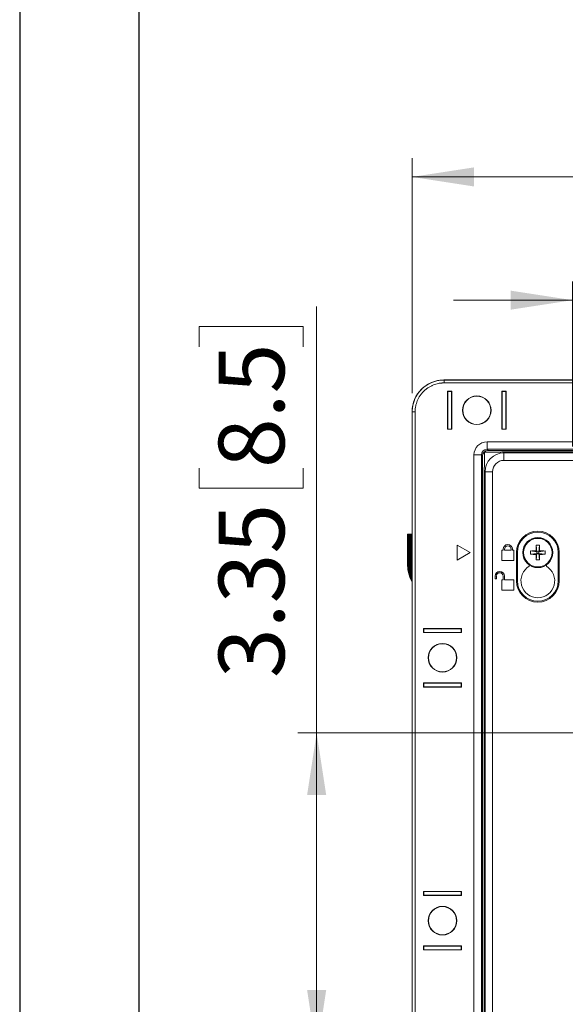
# Model space of a CAD drawing. Units: inches. Extents: x 0 to 33.4, y 0 to 8.5.
# Drawn here: x 0 to 1.1, y 2.5 to 4.6 of the extents above; entities that cross this region are included whole.
import ezdxf

# ---------------------------------------------------------------- set-up
doc = ezdxf.new("R2010")
doc.units = ezdxf.units.IN
doc.header["$MEASUREMENT"] = 0
doc.styles.add('SLDTEXTSTYLE0', font='TXT', dxfattribs={"width": 0.75})
doc.dimstyles.new('SLDDIMSTYLE0', dxfattribs={"dimtxt": 0.137795, "dimasz": 0.13, "dimexe": 0, "dimexo": 0.0625, "dimgap": 0.034449, "dimtad": 1, "dimlfac": 5, "dimrnd": 1e-09, "dimzin": 12, "dimdsep": 46, "dimtxsty": 'SLDTEXTSTYLE0', "dimsah": 1, "dimcen": 0.09, "dimadec": 0, "dimazin": 3, "dimtfac": 1, "dimtofl": 0, "dimtmove": 0, "dimatfit": 3, "dimfxl": 0, "dimfrac": 2, "dimtolj": 1, "dimtzin": 12, "dimarcsym": 0})
doc.dimstyles.new('SLDDIMSTYLE1', dxfattribs={"dimtxt": 0.137795, "dimasz": 0.13, "dimexe": 0, "dimexo": 0.0625, "dimgap": 0.034449, "dimtad": 1, "dimlfac": 5, "dimrnd": 1e-09, "dimzin": 12, "dimdsep": 46, "dimtxsty": 'SLDTEXTSTYLE0', "dimsah": 1, "dimcen": 0.09, "dimadec": 0, "dimazin": 3, "dimtfac": 1, "dimtmove": 0, "dimatfit": 0, "dimfxl": 0, "dimfrac": 2, "dimtolj": 1, "dimtzin": 12, "dimarcsym": 0})

# ---------------------------------------------------------------- blocks, each defined once
blk = doc.blocks.new('_D')
at = {"color": 7, "linetype": 'Continuous', "lineweight": 0}
for p, q in [((1.7208, 4.5017), (1.6788, 4.5017)), ((1.6788, 4.5017), (1.6788, 4.2829)), ((2.0772, 4.5017), (2.1192, 4.5017)), ((2.1192, 4.5017), (2.1192, 4.2829)), ((0.8232, 3.8018), (0.8232, 4.2943)), ((2.6185, 3.8018), (2.6185, 4.2943)), ((1.6788, 4.2829), (1.7208, 4.2829)), ((2.1192, 4.2829), (2.0772, 4.2829)), ((0.8232, 4.2549), (2.6185, 4.2549))]:
    blk.add_line(p, q, dxfattribs=at)
for points in [[(0.8232, 4.2549), (0.9532, 4.2349), (0.9532, 4.2749)], [(2.6185, 4.2549), (2.4885, 4.2749), (2.4885, 4.2349)]]:
    blk.add_solid(points, dxfattribs=at)
at = {"color": 7, "linetype": 'Continuous', "lineweight": 0, "char_height": 0.1378, "attachment_point": 1, "style": 'SLDTEXTSTYLE0'}
for s, insert in [('8.98', (1.2805, 4.4605)), ('22.8', (1.7208, 4.4605))]:
    blk.add_mtext(s, dxfattribs=dict(at, insert=insert))
blk = doc.blocks.new('_D_3')
at = {"color": 7, "linetype": 'Continuous', "lineweight": 0}
for p, q in [((0.623, 3.0892), (0.623, 3.983)), ((0.3762, 3.899), (0.3762, 3.941)), ((0.3762, 3.941), (0.595, 3.941)), ((0.595, 3.941), (0.595, 3.899)), ((0.3762, 3.6445), (0.3762, 3.6025)), ((0.595, 3.6025), (0.595, 3.6445)), ((0.3762, 3.6025), (0.595, 3.6025)), ((1.6815, 3.0892), (0.5836, 3.0892)), ((0.623, 2.4199), (0.623, 3.0892)), ((0.772, 2.4199), (0.5836, 2.4199))]:
    blk.add_line(p, q, dxfattribs=at)
for points in [[(0.623, 3.0892), (0.603, 2.9592), (0.643, 2.9592)], [(0.623, 2.4199), (0.643, 2.5499), (0.603, 2.5499)]]:
    blk.add_solid(points, dxfattribs=at)
at = {"color": 7, "linetype": 'Continuous', "lineweight": 0, "char_height": 0.1378, "attachment_point": 1, "rotation": 90, "style": 'SLDTEXTSTYLE0'}
for s, insert in [('8.5', (0.4174, 3.6445)), ('3.35', (0.4174, 3.2042))]:
    blk.add_mtext(s, dxfattribs=dict(at, insert=insert))
blk = doc.blocks.new('_D_4')
at = {"color": 7, "linetype": 'Continuous', "lineweight": 0}
for p, q in [((1.7208, 4.2432), (1.6788, 4.2432)), ((1.6788, 4.2432), (1.6788, 4.0245)), ((2.0772, 4.2432), (2.1192, 4.2432)), ((2.1192, 4.2432), (2.1192, 4.0245)), ((1.1598, 3.6896), (1.1598, 4.0358)), ((2.2818, 3.6896), (2.2818, 4.0358)), ((1.6788, 4.0245), (1.7208, 4.0245)), ((2.1192, 4.0245), (2.0772, 4.0245)), ((1.1598, 3.9965), (0.9098, 3.9965)), ((1.1598, 3.9965), (2.2818, 3.9965)), ((2.2818, 3.9965), (2.5318, 3.9965))]:
    blk.add_line(p, q, dxfattribs=at)
for points in [[(1.1598, 3.9965), (1.0298, 4.0165), (1.0298, 3.9765)], [(2.2818, 3.9965), (2.4118, 3.9765), (2.4118, 4.0165)]]:
    blk.add_solid(points, dxfattribs=at)
at = {"color": 7, "linetype": 'Continuous', "lineweight": 0, "char_height": 0.1378, "attachment_point": 1, "style": 'SLDTEXTSTYLE0'}
for s, insert in [('5.61', (1.2805, 4.2021)), ('14.3', (1.7208, 4.2021))]:
    blk.add_mtext(s, dxfattribs=dict(at, insert=insert))

msp = doc.modelspace()

# ---------------------------------------------------------------- linework, layer by layer
at = {"color": 7, "linetype": 'Continuous', "lineweight": 30}
for p, q in [((0, 8.5), (0, 0)), ((0.25, 8.25), (0.25, 0.25))]:
    msp.add_line(p, q, dxfattribs=at)
at = {"color": 7, "linetype": 'Continuous', "lineweight": 15}
for p, q in [((0.8901, 3.8294), (0.8903, 3.8291)), ((2.5515, 3.8294), (0.8901, 3.8294)), ((0.8903, 3.8291), (2.5513, 3.8291)), ((0.8903, 3.8291), (0.8903, 3.823)), ((2.5513, 3.823), (0.8903, 3.823)), ((0.9063, 3.8054), (0.8975, 3.8054)), ((0.8975, 3.8054), (0.8975, 3.7258)), ((0.898, 3.805), (0.898, 3.7262)), ((0.9059, 3.805), (0.898, 3.805)), ((0.9059, 3.7262), (0.9059, 3.805)), ((0.9059, 3.805), (0.9063, 3.805)), ((0.9063, 3.7258), (0.9063, 3.8054)), ((1.0117, 3.8054), (1.0117, 3.7258)), ((1.0205, 3.8054), (1.0117, 3.8054)), ((1.0117, 3.805), (1.0122, 3.805)), ((1.0122, 3.805), (1.0122, 3.7262)), ((1.02, 3.805), (1.0122, 3.805)), ((1.02, 3.7262), (1.02, 3.805)), ((1.0205, 3.7258), (1.0205, 3.8054)), ((0.8234, 3.7622), (0.8232, 3.7625)), ((0.8232, 3.7625), (0.8232, 1.0774)), ((0.8234, 1.0776), (0.8234, 3.7622)), ((0.8234, 3.7622), (0.8295, 3.7622)), ((0.8295, 3.7622), (0.8295, 1.0776)), ((0.8975, 3.7258), (0.9063, 3.7258)), ((0.9059, 3.7262), (0.898, 3.7262)), ((0.9063, 3.7262), (0.9059, 3.7262)), ((1.0122, 3.7262), (1.0117, 3.7262)), ((1.0117, 3.7258), (1.0205, 3.7258)), ((1.02, 3.7262), (1.0122, 3.7262)), ((0.9806, 3.6995), (2.4611, 3.6995)), ((0.9806, 3.6838), (0.9806, 3.6995)), ((1.006, 3.6776), (0.9749, 3.6776)), ((0.9749, 3.6776), (0.9749, 3.6465)), ((2.4611, 3.6838), (0.9806, 3.6838)), ((0.9828, 3.6816), (0.9806, 3.6838)), ((2.4588, 3.6816), (0.9828, 3.6816)), ((1.0157, 3.6763), (1.0135, 3.6784)), ((1.0135, 3.6784), (2.4281, 3.6784)), ((1.0157, 3.6605), (1.0157, 3.6763)), ((1.0157, 3.6763), (2.426, 3.6763)), ((0.953, 1.1679), (0.953, 3.672)), ((0.953, 3.672), (0.9688, 3.672)), ((0.9688, 3.672), (0.9688, 1.1679)), ((0.9688, 3.672), (0.971, 3.6698)), ((0.971, 3.6698), (0.971, 1.1701)), ((2.426, 3.6605), (1.0157, 3.6605)), ((0.9742, 3.639), (0.9763, 3.6369)), ((0.9742, 3.639), (0.9742, 1.6649)), ((0.992, 3.6369), (0.9763, 3.6369)), ((0.9763, 1.6662), (0.9763, 3.6369)), ((0.992, 3.6369), (0.992, 1.6663)), ((0.8137, 3.4428), (0.8137, 3.5058)), ((0.8137, 3.5058), (0.8145, 3.5058)), ((0.8145, 3.4317), (0.8145, 3.5058)), ((0.8165, 3.5058), (0.8145, 3.5058)), ((0.8165, 3.4226), (0.8165, 3.5058)), ((0.8185, 3.5058), (0.8165, 3.5058)), ((0.8185, 3.4159), (0.8185, 3.5058)), ((0.8185, 3.5058), (0.8193, 3.5058)), ((0.8193, 3.4138), (0.8193, 3.5058)), ((0.8212, 3.5058), (0.8193, 3.5058)), ((0.8212, 3.4095), (0.8212, 3.5058)), ((0.8232, 3.5058), (0.8212, 3.5058)), ((0.918, 3.4829), (0.918, 3.4514)), ((0.9452, 3.4672), (0.918, 3.4829)), ((1.0112, 3.4721), (1.0112, 3.4504)), ((1.0112, 3.4721), (1.0141, 3.4721)), ((1.0141, 3.4741), (1.0141, 3.4721)), ((1.0169, 3.4721), (1.0169, 3.4741)), ((1.0169, 3.4721), (1.0311, 3.4721)), ((1.0311, 3.4741), (1.0311, 3.4721)), ((1.0338, 3.4741), (1.0338, 3.4721)), ((1.0338, 3.4721), (1.0368, 3.4721)), ((1.0368, 3.4721), (1.0368, 3.4504)), ((1.0716, 3.4706), (1.0851, 3.469)), ((1.0833, 3.4708), (1.0851, 3.469)), ((1.0835, 3.4825), (1.0851, 3.469)), ((1.0851, 3.4653), (1.0851, 3.469)), ((1.0888, 3.469), (1.0851, 3.469)), ((1.0904, 3.4825), (1.0888, 3.469)), ((1.0888, 3.469), (1.0906, 3.4708)), ((1.1023, 3.4706), (1.0888, 3.469)), ((1.0888, 3.469), (1.0888, 3.4653)), ((0.918, 3.4514), (0.9452, 3.4672)), ((1.0112, 3.4504), (1.0368, 3.4504)), ((1.0421, 3.4081), (1.0421, 3.4672)), ((1.0421, 3.4672), (1.0441, 3.4672)), ((1.0441, 3.4081), (1.0441, 3.4672)), ((1.0716, 3.4637), (1.0851, 3.4653)), ((1.0851, 3.4653), (1.0833, 3.4635)), ((1.0835, 3.4518), (1.0851, 3.4653)), ((1.0851, 3.4653), (1.0888, 3.4653)), ((1.0906, 3.4635), (1.0888, 3.4653)), ((1.1023, 3.4637), (1.0888, 3.4653)), ((1.0904, 3.4518), (1.0888, 3.4653)), ((1.1318, 3.4672), (1.1299, 3.4672)), ((1.1299, 3.4081), (1.1299, 3.4672)), ((1.1318, 3.4081), (1.1318, 3.4672)), ((0.8137, 3.4428), (0.8145, 3.4317)), ((0.8145, 3.4317), (0.8165, 3.4226)), ((1.0691, 3.4413), (1.0691, 3.4387)), ((1.1049, 3.4413), (1.1049, 3.4387)), ((0.8165, 3.4226), (0.8185, 3.4159)), ((0.8185, 3.4159), (0.8193, 3.4138)), ((0.8193, 3.4138), (0.8212, 3.4095)), ((0.8212, 3.4095), (0.8232, 3.4054)), ((0.9972, 3.4121), (0.9972, 3.418)), ((0.9972, 3.4121), (1, 3.4121)), ((1, 3.4121), (1, 3.418)), ((1.0112, 3.4101), (1.0112, 3.3884)), ((1.0112, 3.4101), (1.0141, 3.4101)), ((1.0141, 3.418), (1.0141, 3.4101)), ((1.0169, 3.4101), (1.0169, 3.418)), ((1.0169, 3.4101), (1.0368, 3.4101)), ((1.0368, 3.4101), (1.0368, 3.3884)), ((1.0421, 3.4081), (1.0441, 3.4081)), ((1.1318, 3.4081), (1.1299, 3.4081)), ((1.0112, 3.3884), (1.0368, 3.3884)), ((0.9268, 3.3082), (0.8472, 3.3082)), ((0.8472, 3.3082), (0.8472, 3.2994)), ((0.8476, 3.2999), (0.8476, 3.3077)), ((0.9263, 3.3077), (0.8476, 3.3077)), ((0.9263, 3.2999), (0.9263, 3.3077)), ((0.9268, 3.2994), (0.9268, 3.3082)), ((0.8472, 3.2994), (0.9268, 3.2994)), ((0.8476, 3.2999), (0.9263, 3.2999)), ((0.8476, 3.2994), (0.8476, 3.2999)), ((0.9263, 3.2999), (0.9263, 3.2994)), ((0.9268, 3.194), (0.8472, 3.194)), ((0.8472, 3.194), (0.8472, 3.1852)), ((0.8472, 3.1852), (0.9268, 3.1852)), ((0.8476, 3.1936), (0.8476, 3.194)), ((0.9263, 3.1936), (0.8476, 3.1936)), ((0.8476, 3.1857), (0.8476, 3.1936)), ((0.8476, 3.1857), (0.9263, 3.1857)), ((0.9263, 3.194), (0.9263, 3.1936)), ((0.9263, 3.1857), (0.9263, 3.1936)), ((0.9268, 3.1852), (0.9268, 3.194)), ((0.9268, 2.757), (0.8472, 2.757)), ((0.8472, 2.757), (0.8472, 2.7482)), ((0.8472, 2.7482), (0.9268, 2.7482)), ((0.9263, 2.7565), (0.8476, 2.7565)), ((0.8476, 2.7565), (0.8476, 2.7487)), ((0.8476, 2.7487), (0.9263, 2.7487)), ((0.8476, 2.7482), (0.8476, 2.7487)), ((0.9263, 2.7565), (0.9263, 2.7487)), ((0.9263, 2.7487), (0.9263, 2.7482)), ((0.9268, 2.7482), (0.9268, 2.757)), ((0.8472, 2.6428), (0.8472, 2.6341)), ((0.9268, 2.6428), (0.8472, 2.6428)), ((0.8476, 2.6424), (0.8476, 2.6428)), ((0.9263, 2.6428), (0.9263, 2.6424)), ((0.9268, 2.6341), (0.9268, 2.6428)), ((0.8472, 2.6341), (0.9268, 2.6341)), ((0.9263, 2.6424), (0.8476, 2.6424)), ((0.8476, 2.6424), (0.8476, 2.6345)), ((0.8476, 2.6345), (0.9263, 2.6345)), ((0.9263, 2.6424), (0.9263, 2.6345))]:
    msp.add_line(p, q, dxfattribs=at)
for centre, radius in [((0.959, 3.7656), 0.03), ((0.959, 3.7656), 0.0295), ((1.087, 3.4672), 0.0315), ((1.087, 3.4672), 0.0299), ((0.887, 3.2467), 0.03), ((0.887, 3.2467), 0.0295), ((0.887, 2.6955), 0.03), ((0.887, 2.6955), 0.0295)]:
    msp.add_circle(centre, radius, dxfattribs=at)
for centre, radius, start, end in [((1.087, 3.4672), 0.0449, 0, 180), ((1.087, 3.4672), 0.0429, 0, 180), ((1.024, 3.4741), 0.00984, 359.9966, 179.9966), ((1.024, 3.4741), 0.00709, 359.9966, 179.9966), ((1.0867, 2.9587), 0.5121, 90.3737, 91.683), ((1.1477, 3.4672), 0.0761, 177.4206, 182.5794), ((1.595, 3.4675), 0.5117, 178.3165, 179.6268), ((1.087, 3.4065), 0.0761, 87.4199, 92.5801), ((0.5789, 3.4675), 0.5117, 0.3732, 1.6835), ((1.0873, 2.9587), 0.5121, 88.317, 89.6263), ((1.0262, 3.4672), 0.0761, 357.4206, 2.5794), ((1.0867, 3.9748), 0.5113, 268.316, 269.6273), ((1.595, 3.4669), 0.5117, 180.3732, 181.6835), ((1.087, 3.5279), 0.0761, 267.4199, 272.5801), ((0.5789, 3.4669), 0.5117, 358.3165, 359.6268), ((1.0873, 3.9748), 0.5113, 270.3727, 271.684), ((1.007, 3.418), 0.00984, 359.9966, 179.9966), ((1.087, 3.4081), 0.0354, 120.3682, 59.6318), ((1.007, 3.418), 0.00709, 359.9966, 179.9966), ((1.087, 3.4081), 0.0449, 180, 0), ((1.087, 3.4081), 0.0429, 180, 0)]:
    msp.add_arc(centre, radius, start, end, dxfattribs=at)
for centre, major_axis, ratio, start_param, end_param in [((0.8901, 3.7624), (-0.0473, 0.0473), 0.999695, 5.497939, 7.068431), ((0.9806, 3.672), (-0.0195, 0.0195), 0.999695, 5.497939, 7.068431), ((0.9806, 3.672), (-0.00836, 0.00836), 0.998884, 5.497939, 7.068431), ((0.9828, 3.6697), (-0.00835, 0.00835), 0.999695, 5.497939, 7.068431), ((1.0157, 3.6369), (0.0278, -0.0278), 0.999939, 2.356347, 3.926839), ((1.0135, 3.639), (0.0278, -0.0278), 0.999695, 2.356347, 2.556608), ((1.0157, 3.6369), (0.0167, -0.0167), 0.999695, 2.356347, 3.926839), ((1.0135, 3.639), (0.0278, -0.0278), 0.999695, 3.726578, 3.926839)]:
    msp.add_ellipse(centre, major_axis=major_axis, ratio=ratio, start_param=start_param, end_param=end_param, dxfattribs=at)
for points, knots in [([(0.8234, 3.7622), (0.8234, 3.763), (0.8235, 3.7645), (0.8236, 3.7667), (0.8238, 3.769), (0.824, 3.7712), (0.8244, 3.7734), (0.8248, 3.7756), (0.8252, 3.7777), (0.8258, 3.7798), (0.8264, 3.7818), (0.827, 3.7839), (0.8277, 3.7859), (0.8299, 3.7913), (0.8344, 3.7997), (0.8427, 3.8098), (0.8529, 3.8182), (0.8619, 3.823), (0.8687, 3.8256), (0.8728, 3.8268), (0.877, 3.8278), (0.8814, 3.8286), (0.8858, 3.829), (0.8888, 3.8291), (0.8903, 3.8291)], [0, 0, 0, 0, 0.021686, 0.043221, 0.064603, 0.085834, 0.106913, 0.127839, 0.148614, 0.169238, 0.189709, 0.210028, 0.230196, 0.250212, 0.375926, 0.500017, 0.624104, 0.749822, 0.789999, 0.830784, 0.872176, 0.914177, 0.956784, 1, 1, 1, 1]), ([(0.8903, 3.823), (0.8897, 3.823), (0.8884, 3.823), (0.8864, 3.8229), (0.8841, 3.8227), (0.8814, 3.8224), (0.8775, 3.8217), (0.8727, 3.8205), (0.867, 3.8185), (0.8616, 3.8159), (0.8565, 3.8129), (0.8517, 3.8093), (0.8473, 3.8053), (0.8433, 3.8009), (0.8397, 3.7961), (0.8366, 3.7909), (0.8341, 3.7855), (0.8321, 3.7799), (0.8309, 3.7751), (0.8302, 3.7711), (0.8298, 3.7682), (0.8296, 3.7652), (0.8296, 3.7632), (0.8295, 3.7622)], [0, 0, 0, 0, 0.020821, 0.041655, 0.062522, 0.093769, 0.12504, 0.187536, 0.250032, 0.312525, 0.375018, 0.43751, 0.500002, 0.562493, 0.624985, 0.687478, 0.749972, 0.812467, 0.874964, 0.90619, 0.937481, 0.968744, 1, 1, 1, 1])]:
    msp.add_open_spline(points, degree=3, knots=knots, dxfattribs=at)

# ---------------------------------------------------------------- dimensions: what is measured, and where the dimension line sits
at = {"color": 7, "linetype": 'Continuous', "lineweight": 0}
for base, p1, p2, dimstyle, picture, middle in [((2.6185, 4.2549), (0.8232, 3.7625), (2.6185, 3.7625), 'SLDDIMSTYLE0', '_D', (1.7208, 4.2549)), ((2.2818, 3.9965), (1.1598, 3.6502), (2.2818, 3.6502), 'SLDDIMSTYLE1', '_D_4', (1.7208, 3.9965))]:
    dim = msp.add_linear_dim(base=base, p1=p1, p2=p2, dimstyle=dimstyle, dxfattribs=at)
    dim.commit()
    dim.dimension.update_dxf_attribs({"geometry": picture, "text_midpoint": middle, "dimtype": 160})
dim = msp.add_linear_dim(base=(0.623, 3.0892), p1=(0.8114, 2.4199), p2=(1.7208, 3.0892), angle=90, dimstyle='SLDDIMSTYLE0', dxfattribs=at)
dim.commit()
dim.dimension.update_dxf_attribs({"geometry": '_D_3', "text_midpoint": (0.623, 3.5936), "dimtype": 160})

doc.saveas('drawing.dxf')
